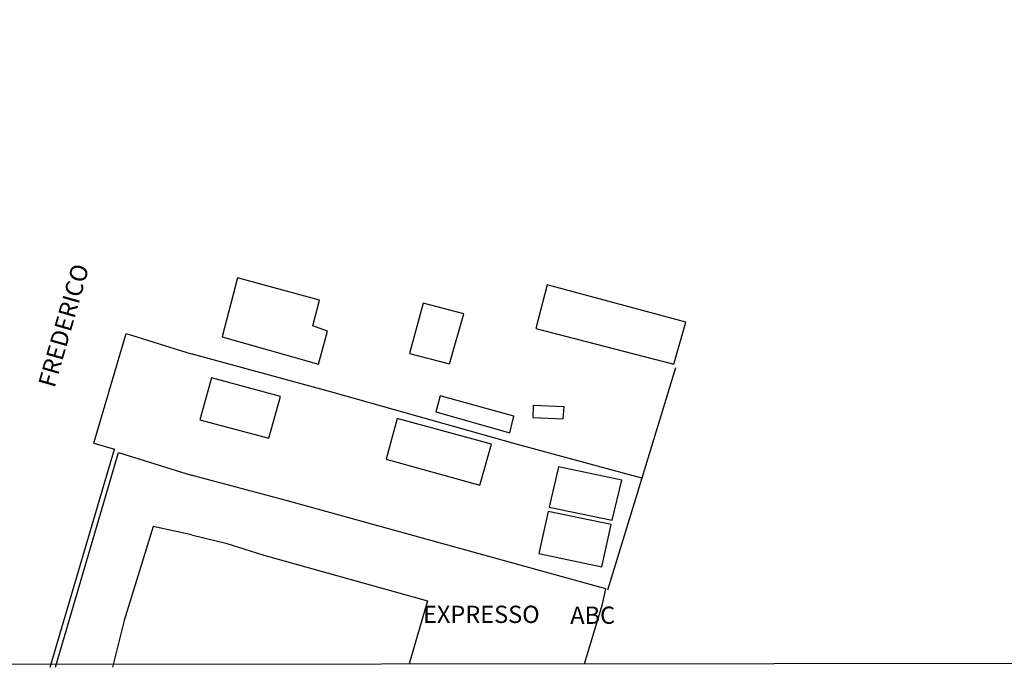
# Model space of a CAD drawing. Units: millimetres. Extents: x 180197 to 181185, y 1680929 to 1682040.
# Drawn here: x 180675 to 180818, y 1680930 to 1681024 of the extents above; entities that cross this region are included whole.
import ezdxf
from ezdxf.enums import TextEntityAlignment as Align

# ---------------------------------------------------------------- set-up
doc = ezdxf.new("R2010")
doc.units = ezdxf.units.MM
for name, color, linetype in [('V-EDIFICACAO', 105, 'Continuous'), ('V-EDIFICACAO_IDENTIFICADA', 6, 'Continuous'), ('V-LOTE', 1, 'Continuous'), ('V-NOME_DOS_LOGRADOUROS', 7, 'Continuous'), ('V-TESTADA', 6, 'Continuous')]:
    doc.layers.add(name, color=color, linetype=linetype)

msp = doc.modelspace()

# ---------------------------------------------------------------- linework, layer by layer
msp.add_lwpolyline([(180215.478, 1682037.662), (181180.57907, 1682038.4802), (181182.46475, 1680930.82941), (180215.478, 1680930.008)], close=True)
at = {"layer": 'V-EDIFICACAO'}
for points in [[(180719.65, 1680978.59), (180717.52, 1680979.37), (180718.46, 1680983.1), (180706.63, 1680986.33), (180704.37, 1680977.79), (180718.36, 1680973.83), (180719.65, 1680978.59)], [(180771.5, 1680979.91), (180751.46, 1680985.29), (180749.81, 1680978.99), (180769.8, 1680973.83), (180771.5, 1680979.91)], [(180739.36, 1680981.12), (180733.47, 1680982.64), (180731.53, 1680975.38), (180737.32, 1680973.85), (180739.36, 1680981.12)], [(180712.85, 1680969.15), (180702.84, 1680971.83), (180701.15, 1680965.75), (180711.17, 1680963.1), (180712.85, 1680969.15)], [(180746.02, 1680963.87), (180746.63, 1680966.31), (180735.97, 1680969.25), (180735.35, 1680966.92), (180746.02, 1680963.87)], [(180753.89, 1680967.67), (180749.44, 1680967.83), (180749.38, 1680966.12), (180753.78, 1680965.91), (180753.89, 1680967.67)], [(180743.38, 1680962.23), (180729.71, 1680965.96), (180728.12, 1680960.08), (180741.71, 1680956.34), (180743.38, 1680962.23)], [(180762.24, 1680957.05), (180753.07, 1680958.98), (180751.75, 1680953.12), (180760.87, 1680951.23), (180762.24, 1680957.05)], [(180760.72, 1680950.61), (180751.58, 1680952.49), (180750.23, 1680946.42), (180759.38, 1680944.5), (180760.72, 1680950.61)]]:
    msp.add_lwpolyline(points, close=True, dxfattribs=at)
for points in [[(180680.26823, 1680930.008), (180689.38, 1680961.02), (180699.91, 1680957.74)], [(180699.93, 1680949.11), (180694.4196, 1680950.34599), (180690.2, 1680936.72), (180688.50455, 1680930.008)]]:
    msp.add_lwpolyline(points, dxfattribs=at)
at = {"layer": 'V-EDIFICACAO_IDENTIFICADA'}
for points in [[(180756.86693, 1680930.46789), (180759.44, 1680939.08), (180759.92, 1680941.31), (180759.92, 1680941.31), (180713.64, 1680954.09), (180699.91, 1680957.74)], [(180699.93, 1680949.11), (180704.93, 1680947.93), (180710.42, 1680946.19), (180734.14, 1680939.6), (180731.47257, 1680930.44631)]]:
    msp.add_lwpolyline(points, dxfattribs=at)
at = {"layer": 'V-LOTE'}
for points in [[(180685.79, 1680962.39), (180690.48, 1680978.27)], [(180690.48, 1680978.27), (180699.88, 1680975.32)], [(180765.15, 1680957.33), (180747.15, 1680962.18), (180720.25, 1680969.77), (180699.88, 1680975.32)], [(180770.05, 1680973.31), (180765.15, 1680957.33)], [(180685.79, 1680962.39), (180688.82, 1680961.51)], [(180765.15, 1680957.33), (180760.18, 1680941.15)]]:
    msp.add_lwpolyline(points, dxfattribs=at)
at = {"layer": 'V-TESTADA'}
for points in [[(180685.79, 1680962.39), (180690.48, 1680978.27)], [(180679.49, 1680929.97), (180688.82, 1680961.51)]]:
    msp.add_lwpolyline(points, dxfattribs=at)

# ---------------------------------------------------------------- texts
at = {"layer": 'V-NOME_DOS_LOGRADOUROS'}
msp.add_text('FREDERICO', height=2.50002, rotation=74, dxfattribs=at).set_placement((180680.87, 1680970.07), align=Align.BOTTOM_LEFT)
for s, p in [('EXPRESSO', (180733.47, 1680935.6)), ('ABC', (180754.79008, 1680935.474))]:
    msp.add_text(s, height=2.50002, dxfattribs=at).set_placement(p, align=Align.BOTTOM_LEFT)

doc.saveas('drawing.dxf')
